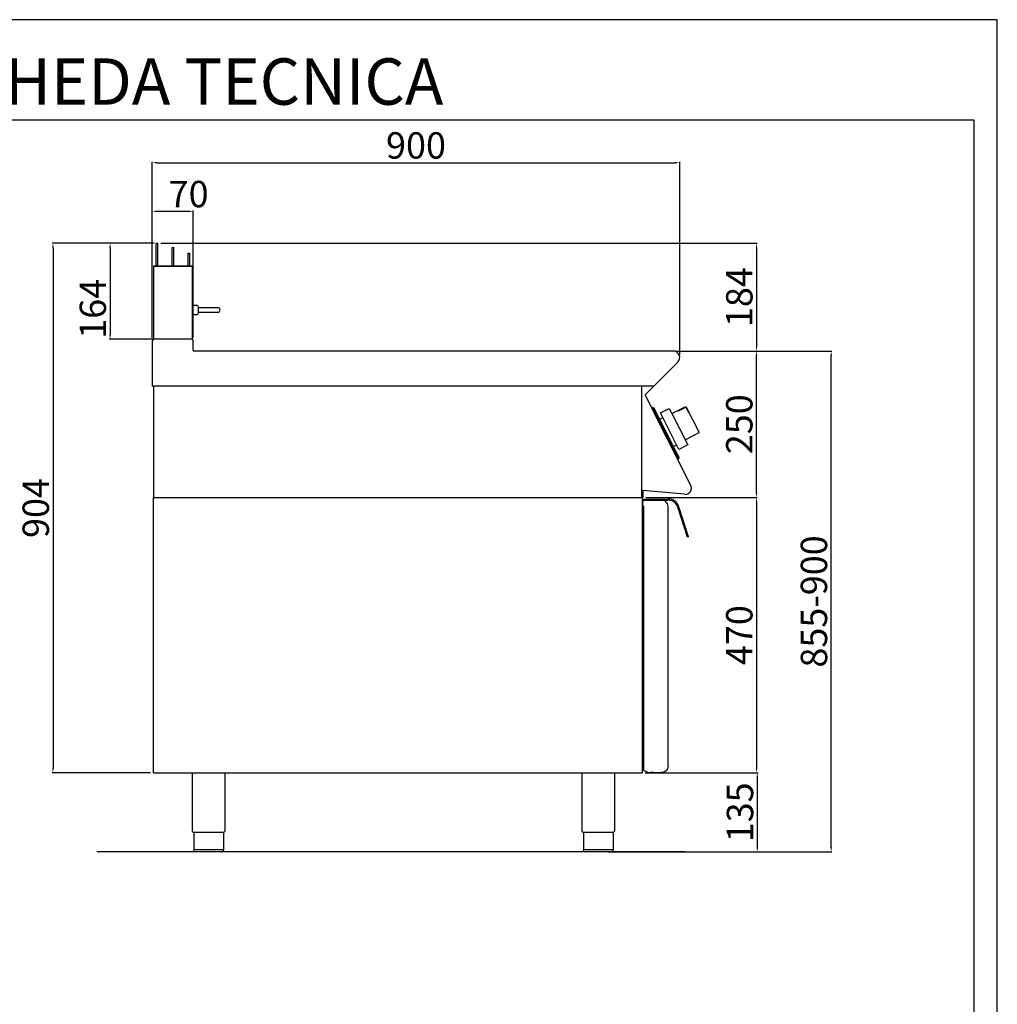
# Model space of a CAD drawing. Units: millimetres. Extents: x -43241 to -40469, y -18598 to -14678.
# Drawn here: x -42137 to -40469, y -16358 to -14678 of the extents above; entities that cross this region are included whole.
import ezdxf

# ---------------------------------------------------------------- set-up
doc = ezdxf.new("R2010")
doc.units = ezdxf.units.MM
doc.layers.add('QUOTE', color=3, linetype='Continuous')
doc.layers.add('TESTO', color=4, linetype='Continuous')
doc.styles.get("Standard").update_dxf_attribs({"font": 'arial.ttf', "height": 45})
doc.dimstyles.new('ISO-25', dxfattribs={"dimtxt": 45, "dimasz": 8, "dimexe": 1.25, "dimexo": 5, "dimtad": 1, "dimtxsty": 'Standard', "dimcen": 2.5, "dimadec": 0, "dimazin": 0, "dimtfac": 1, "dimtmove": 0, "dimatfit": 3, "dimfxl": 1, "dimarcsym": 0})

# ---------------------------------------------------------------- blocks, each defined once
blk = doc.blocks.new('*D603')
at = {"color": 0, "lineweight": -2}
for p, q in [((-41910.9, -15220.5), (-41910.9, -14920.4)), ((-41902.9, -14921.6), (-41018.9, -14921.6)), ((-41010.9, -15249.7), (-41010.9, -14920.4))]:
    blk.add_line(p, q, dxfattribs=at)
at = {"color": 0}
for points in [[(-41902.9, -14920.3), (-41902.9, -14923), (-41910.9, -14921.6)], [(-41018.9, -14920.3), (-41018.9, -14923), (-41010.9, -14921.6)]]:
    blk.add_solid(points, dxfattribs=at)
at = {"layer": 'Defpoints', "color": 0}
for p in [(-41010.9, -14921.6), (-41910.9, -15225.5), (-41010.9, -15254.7)]:
    blk.add_point(p, dxfattribs=at)
at = {"color": 0, "insert": (-41460.9, -14898), "char_height": 45, "attachment_point": 5}
blk.add_mtext('900', dxfattribs=at)
blk = doc.blocks.new('*D604')
at = {"color": 0, "lineweight": -2}
for p, q in [((-41017.1, -15243.1), (-40878.5, -15243.1)), ((-40879.8, -15485.1), (-40879.8, -15251.1)), ((-41068.8, -15493.1), (-40878.5, -15493.1))]:
    blk.add_line(p, q, dxfattribs=at)
at = {"color": 0}
for points in [[(-40881.1, -15251.1), (-40878.5, -15251.1), (-40879.8, -15243.1)], [(-40881.1, -15485.1), (-40878.5, -15485.1), (-40879.8, -15493.1)]]:
    blk.add_solid(points, dxfattribs=at)
at = {"layer": 'Defpoints', "color": 0}
for p in [(-41022.1, -15243.1), (-40879.8, -15243.1), (-41073.8, -15493.1)]:
    blk.add_point(p, dxfattribs=at)
at = {"color": 0, "insert": (-40903.4, -15368.1), "char_height": 45, "attachment_point": 5, "rotation": 90}
blk.add_mtext('250', dxfattribs=at)
blk = doc.blocks.new('*D605')
at = {"color": 0, "lineweight": -2}
for p, q in [((-41910.9, -15220.5), (-41910.9, -15003.4)), ((-41902.9, -15004.6), (-41848.9, -15004.6)), ((-41840.9, -15220.5), (-41840.9, -15003.4))]:
    blk.add_line(p, q, dxfattribs=at)
at = {"color": 0}
for points in [[(-41902.9, -15003.3), (-41902.9, -15006), (-41910.9, -15004.6)], [(-41848.9, -15003.3), (-41848.9, -15006), (-41840.9, -15004.6)]]:
    blk.add_solid(points, dxfattribs=at)
at = {"layer": 'Defpoints', "color": 0}
for p in [(-41840.9, -15004.6), (-41910.9, -15225.5), (-41840.9, -15225.5)]:
    blk.add_point(p, dxfattribs=at)
at = {"color": 0, "insert": (-41848.9, -14981), "char_height": 45, "attachment_point": 5}
blk.add_mtext('70', dxfattribs=at)
blk = doc.blocks.new('*D606')
at = {"color": 0, "lineweight": -2}
for p, q in [((-41896.3, -15059.1), (-40878.5, -15059.1)), ((-40879.8, -15067.1), (-40879.8, -15235.1)), ((-41017.1, -15243.1), (-40878.5, -15243.1))]:
    blk.add_line(p, q, dxfattribs=at)
at = {"color": 0}
for points in [[(-40881.1, -15067.1), (-40878.5, -15067.1), (-40879.8, -15059.1)], [(-40881.1, -15235.1), (-40878.5, -15235.1), (-40879.8, -15243.1)]]:
    blk.add_solid(points, dxfattribs=at)
at = {"layer": 'Defpoints', "color": 0}
for p in [(-41901.3, -15059.1), (-41022.1, -15243.1), (-40879.8, -15243.1)]:
    blk.add_point(p, dxfattribs=at)
at = {"color": 0, "insert": (-40903.4, -15151.1), "char_height": 45, "attachment_point": 5, "rotation": 90}
blk.add_mtext('184', dxfattribs=at)
blk = doc.blocks.new('*D607')
at = {"color": 0, "lineweight": -2}
for p, q in [((-41068.8, -15493.1), (-40878.5, -15493.1)), ((-40879.8, -15501.1), (-40879.8, -15955.1)), ((-41069.8, -15963.1), (-40878.5, -15963.1))]:
    blk.add_line(p, q, dxfattribs=at)
at = {"color": 0}
for points in [[(-40881.1, -15501.1), (-40878.5, -15501.1), (-40879.8, -15493.1)], [(-40881.1, -15955.1), (-40878.5, -15955.1), (-40879.8, -15963.1)]]:
    blk.add_solid(points, dxfattribs=at)
at = {"layer": 'Defpoints', "color": 0}
for p in [(-41073.8, -15493.1), (-41074.8, -15963.1), (-40879.8, -15963.1)]:
    blk.add_point(p, dxfattribs=at)
at = {"color": 0, "insert": (-40903.4, -15728.1), "char_height": 45, "attachment_point": 5, "rotation": 90}
blk.add_mtext('470', dxfattribs=at)
blk = doc.blocks.new('*D594')
at = {"color": 0, "lineweight": -2}
for p, q in [((-41069.8, -15963.1), (-40877.3, -15963.1)), ((-40878.5, -15971.1), (-40878.5, -16090.1)), ((-41122.6, -16098.1), (-40877.3, -16098.1))]:
    blk.add_line(p, q, dxfattribs=at)
at = {"color": 0}
for points in [[(-40879.9, -15971.1), (-40877.2, -15971.1), (-40878.5, -15963.1)], [(-40879.9, -16090.1), (-40877.2, -16090.1), (-40878.5, -16098.1)]]:
    blk.add_solid(points, dxfattribs=at)
at = {"layer": 'Defpoints', "color": 0}
for p in [(-41074.8, -15963.1), (-41127.6, -16098.1), (-40878.5, -16098.1)]:
    blk.add_point(p, dxfattribs=at)
at = {"color": 0, "insert": (-40902.2, -16030.6), "char_height": 45, "attachment_point": 5, "rotation": 90}
blk.add_mtext('135', dxfattribs=at)
blk = doc.blocks.new('*D608')
at = {"color": 0, "lineweight": -2}
for p, q in [((-41017.1, -15243.1), (-40751.2, -15243.1)), ((-40752.4, -16090.1), (-40752.4, -15251.1)), ((-41133.7, -16098.1), (-40751.2, -16098.1))]:
    blk.add_line(p, q, dxfattribs=at)
at = {"color": 0}
for points in [[(-40753.8, -15251.1), (-40751.1, -15251.1), (-40752.4, -15243.1)], [(-40753.8, -16090.1), (-40751.1, -16090.1), (-40752.4, -16098.1)]]:
    blk.add_solid(points, dxfattribs=at)
at = {"layer": 'Defpoints', "color": 0}
for p in [(-41022.1, -15243.1), (-40752.4, -15243.1), (-41138.7, -16098.1)]:
    blk.add_point(p, dxfattribs=at)
at = {"color": 0, "insert": (-40776, -15670.6), "char_height": 45, "attachment_point": 5, "rotation": 90}
blk.add_mtext('855-900', dxfattribs=at)
blk = doc.blocks.new('A$C01FA0F58')
at = {"color": 7, "linetype": 'Continuous'}
for p, q in [((-28.3, 164), (-25.3, 164)), ((-28.3, 125), (-28.3, 164)), ((-25.3, 125), (-25.3, 164)), ((-1.3, 125), (-1.3, 156.5)), ((-1.3, 156.5), (1.7, 156.5)), ((1.7, 125), (1.7, 156.5)), ((25.7, 147), (25.7, 125)), ((25.7, 147), (28.7, 147)), ((28.7, 147), (28.7, 125)), ((-32.8, 125), (-32.8, 0)), ((33.7, 125), (-32.8, 125)), ((-32.8, 125), (31.2, 125)), ((31.2, 125), (32.2, 125)), ((33.7, 0), (33.7, 125))]:
    blk.add_line(p, q, dxfattribs=at)
blk = doc.blocks.new('*D609')
at = {"color": 0, "lineweight": -2}
for p, q in [((-41909.3, -15059.1), (-42081.6, -15059.1)), ((-42080.3, -15067.1), (-42080.3, -15955.1)), ((-41913.7, -15963.1), (-42081.6, -15963.1))]:
    blk.add_line(p, q, dxfattribs=at)
at = {"color": 0}
for points in [[(-42081.6, -15067.1), (-42079, -15067.1), (-42080.3, -15059.1)], [(-42081.6, -15955.1), (-42079, -15955.1), (-42080.3, -15963.1)]]:
    blk.add_solid(points, dxfattribs=at)
at = {"layer": 'Defpoints', "color": 0}
for p in [(-41904.3, -15059.1), (-42080.3, -15963.1), (-41908.7, -15963.1)]:
    blk.add_point(p, dxfattribs=at)
at = {"color": 0, "insert": (-42103.9, -15511.1), "char_height": 45, "attachment_point": 5, "rotation": 90}
blk.add_mtext('904', dxfattribs=at)
blk = doc.blocks.new('*D610')
at = {"color": 0, "lineweight": -2}
for p, q in [((-41907.8, -15059.1), (-41984.2, -15059.1)), ((-41982.9, -15067.1), (-41982.9, -15215.1)), ((-41907.8, -15223.1), (-41984.2, -15223.1))]:
    blk.add_line(p, q, dxfattribs=at)
at = {"color": 0}
for points in [[(-41984.3, -15067.1), (-41981.6, -15067.1), (-41982.9, -15059.1)], [(-41984.3, -15215.1), (-41981.6, -15215.1), (-41982.9, -15223.1)]]:
    blk.add_solid(points, dxfattribs=at)
at = {"layer": 'Defpoints', "color": 0}
for p in [(-41902.8, -15059.1), (-41982.9, -15223.1), (-41902.8, -15223.1)]:
    blk.add_point(p, dxfattribs=at)
at = {"color": 0, "insert": (-42006.5, -15171.1), "char_height": 45, "attachment_point": 5, "rotation": 90}
blk.add_mtext('164', dxfattribs=at)
blk = doc.blocks.new('A$C78CB0AEE')
at = {"color": 7, "linetype": 'Continuous'}
for p, q in [((0, -67.3), (0.3, -67)), ((0.3, -67), (7, -67)), ((0.3, -75), (0.3, -67)), ((0.3, -83), (0, -82.7)), ((0.3, -83), (0.3, -75)), ((7, -83), (0.3, -83)), ((10, -75), (10, -70)), ((10, -71), (34, -71)), ((10, -80), (10, -75)), ((34, -79), (10, -79)), ((34, -71), (43, -71)), ((43, -79), (34, -79))]:
    blk.add_line(p, q, dxfattribs=at)
for centre, radius, start, end in [((7, -70), 3, 0, 90), ((7, -80), 3, 270, 0), ((43, -75), 4, 270, 90)]:
    blk.add_arc(centre, radius, start, end, dxfattribs=at)

msp = doc.modelspace()

# ---------------------------------------------------------------- linework, layer by layer
at = {"color": 6}
for points in [[(-43241, -18597.9), (-40469, -18597.9), (-40469, -14677.5), (-43241, -14677.5)], [(-43201.4, -18558.3), (-40508.6, -18558.3), (-40508.6, -14849.1), (-43201.4, -14849.1)]]:
    msp.add_lwpolyline(points, close=True, dxfattribs=at)
at = {"layer": 'QUOTE', "color": 7}
for p, q in [((-41910.9, -15225.5), (-41910.9, -15303.1)), ((-41843.3, -15223.1), (-41908.5, -15223.1)), ((-41840.9, -15241.9), (-41840.9, -15225.5)), ((-41022.1, -15243.1), (-41839.7, -15243.1)), ((-41070.1, -15318.1), (-41014.2, -15262.2)), ((-41908.7, -15303.1), (-41910.9, -15303.1)), ((-41055.1, -15303.1), (-41910.9, -15303.1)), ((-41908.7, -15303.1), (-41908.7, -15493.1)), ((-41076, -15303.1), (-41076, -15493.1)), ((-40992.3, -15471.3), (-41070.1, -15318.1)), ((-41056.8, -15339.7), (-41058.6, -15340.6)), ((-41058.6, -15340.6), (-41057.7, -15342.3)), ((-41057.7, -15342.3), (-41056.8, -15341.9)), ((-41056.8, -15339.7), (-41054.8, -15340.3)), ((-41014.1, -15425.6), (-41056.8, -15341.9)), ((-41016.1, -15416.3), (-41054.8, -15340.3)), ((-41043.9, -15348.8), (-41028.8, -15341.1)), ((-41028.8, -15341.1), (-41024.3, -15350)), ((-41024.3, -15350), (-41000.2, -15337.7)), ((-41013.6, -15344.6), (-41013.2, -15345.3)), ((-41013.2, -15345.3), (-41000.5, -15338.8)), ((-41000.5, -15338.8), (-40996.4, -15347)), ((-41000.2, -15337.7), (-40977.5, -15382.3)), ((-41045.1, -15359.4), (-41039.9, -15356.8)), ((-41012.2, -15411.2), (-41043.9, -15348.8)), ((-41024.3, -15350), (-40997, -15403.5)), ((-40996.4, -15347), (-40995.7, -15346.7)), ((-41039, -15376.9), (-41040, -15374.9)), ((-41031.9, -15390.7), (-41030.9, -15392.7)), ((-41001.6, -15394.6), (-40977.5, -15382.3)), ((-41021.4, -15405.9), (-41016.2, -15403.2)), ((-40997, -15403.5), (-41012.2, -15411.2)), ((-41011.7, -15425), (-41016.1, -15416.3)), ((-41015, -15426.1), (-41014.1, -15425.6)), ((-41015, -15426.1), (-41014.1, -15427.9)), ((-41012.3, -15427), (-41014.1, -15427.9)), ((-41012.3, -15427), (-41011.7, -15425)), ((-41908.7, -15493.1), (-41073.8, -15493.1)), ((-41908.7, -15963.1), (-41908.7, -15493.1)), ((-41908.7, -15493.1), (-41074.8, -15493.1)), ((-41074.8, -15480.9), (-41074.8, -15493.1)), ((-41074.8, -15493.1), (-41074.8, -15963.1)), ((-41073.8, -15481), (-41073.8, -15493.1)), ((-41002.8, -15487.7), (-41073.8, -15481)), ((-41072.2, -15495.8), (-41030.4, -15495.8)), ((-41072.2, -15497.8), (-41072.2, -15495.8)), ((-41073.7, -15498.8), (-41073.7, -15500.1)), ((-41073.7, -15507.8), (-41073.7, -15500.1)), ((-41072.7, -15507.8), (-41073.7, -15507.8)), ((-41072.7, -15497.8), (-41041.7, -15497.8)), ((-41072.7, -15507.8), (-41072.7, -15958.2)), ((-41072.2, -15497.8), (-41030.4, -15497.8)), ((-41030.7, -15508.4), (-41030.7, -15508.4)), ((-41030.7, -15508.4), (-41030.7, -15508.8)), ((-41030.7, -15951.8), (-41030.7, -15508.8)), ((-40997.6, -15560.8), (-41014.2, -15509.6)), ((-40995.7, -15560.2), (-41012.3, -15509)), ((-40995.7, -15560.2), (-40997.6, -15560.8)), ((-41908.7, -15963.1), (-41074.8, -15963.1)), ((-41842.9, -15963.1), (-41842.9, -16062.1)), ((-41786.9, -15963.1), (-41786.9, -16062.1)), ((-41177.9, -15963.1), (-41177.9, -16062.1)), ((-41121.9, -15963.1), (-41121.9, -16062.1)), ((-41067.7, -15961.7), (-41072.2, -15959.1)), ((-41065.7, -15961.8), (-41067.2, -15961.8)), ((-41065.7, -15961.8), (-41065.7, -15962.8)), ((-41065.7, -15962.8), (-41059.9, -15962.8)), ((-41055.4, -15962.8), (-41059.9, -15962.8)), ((-41055.4, -15962.8), (-41041.7, -15962.8)), ((-41814.9, -16065.1), (-41840.2, -16065.1)), ((-41840.2, -16065.1), (-41840.2, -16095.1)), ((-41789.6, -16065.1), (-41814.9, -16065.1)), ((-41789.6, -16065.1), (-41789.6, -16095.1)), ((-41149.9, -16065.1), (-41175.2, -16065.1)), ((-41175.2, -16065.1), (-41175.2, -16095.1)), ((-41124.6, -16065.1), (-41149.9, -16065.1)), ((-41124.6, -16065.1), (-41124.6, -16095.1)), ((-41002.1, -16098.1), (-42005.3, -16098.1)), ((-41840.2, -16094.1), (-41789.6, -16094.1)), ((-41814.9, -16098.1), (-41837.2, -16098.1)), ((-41792.6, -16098.1), (-41814.9, -16098.1)), ((-41175.2, -16094.1), (-41124.6, -16094.1)), ((-41149.9, -16098.1), (-41172.2, -16098.1)), ((-41127.6, -16098.1), (-41149.9, -16098.1))]:
    msp.add_line(p, q, dxfattribs=at)
for centre, radius, start, end in [((-41908.5, -15225.5), 2.4, 90, 180), ((-41843.3, -15225.5), 2.4, 0, 90), ((-41839.7, -15241.9), 1.2, 180, 270), ((-41022.1, -15254.3), 11.2, 315, 90), ((-41001.8, -15476.8), 11, 264.5741, 30.0012), ((-41030.4, -15514.8), 19, 18, 90), ((-41072.7, -15498.8), 1, 90.0009, 180.0009), ((-41041.7, -15508.8), 11, 52.207, 90.0009), ((-41041.7, -15508.8), 11, 0.0009, 52.207), ((-41030.4, -15514.8), 17, 18, 90), ((-41071.7, -15958.2), 1, 180.0009, 240.0009), ((-41067.2, -15960.8), 1, 240.0009, 270.0009), ((-41839.9, -16062.1), 3, 180.0028, 264.2599), ((-41174.9, -16062.1), 3, 180.0028, 264.2599), ((-41792.6, -16095.1), 3, 270.0009, 0.0009), ((-41127.6, -16095.1), 3, 270.0009, 0.0009)]:
    msp.add_arc(centre, radius, start, end, dxfattribs=at)
at = {"layer": 'QUOTE', "color": 7, "extrusion": (0, 0, -1)}
for centre, radius, start, end in [((41041.7, -15951.8), 11, 179.9991, 269.9991), ((41789.9, -16062.1), 3, 180.0009, 264.2578), ((41124.9, -16062.1), 3, 180.0009, 264.2578), ((41837.2, -16095.1), 3, 269.9991, 359.9991), ((41172.2, -16095.1), 3, 269.9991, 359.9991)]:
    msp.add_arc(centre, radius, start, end, dxfattribs=at)

# ---------------------------------------------------------------- block references
at = {"color": 3}
msp.add_blockref('A$C01FA0F58', (-41875.9, -15223.1), dxfattribs=at)
msp.add_blockref('A$C78CB0AEE', (-41842.3, -15098.1))

# ---------------------------------------------------------------- texts
at = {"layer": 'TESTO', "color": 4, "insert": (-41855, -14822.7), "char_height": 79.2, "width": 1019.064, "attachment_point": 8}
msp.add_mtext('\\fArial|b0|i1|c0|p34;SCHEDA\\fArial|b1|i1|c0|p34; \\fArial|b0|i1|c0|p34;TECNICA', dxfattribs=at)

# ---------------------------------------------------------------- dimensions: what is measured, and where the dimension line sits
at = {"color": 3}
dim = msp.add_linear_dim(base=(-41010.9, -14921.6), p1=(-41910.9, -15225.5), p2=(-41010.9, -15254.7), dimstyle='ISO-25', override={"dimtxt": 30, "dimdec": 0}, dxfattribs=at)
dim.commit()
dim.dimension.update_dxf_attribs({"geometry": '*D603', "text_midpoint": (-41460.9, -14898)})
dim = msp.add_linear_dim(base=(-41840.9, -15004.6), p1=(-41910.9, -15225.5), p2=(-41840.9, -15225.5), dimstyle='ISO-25', override={"dimtxt": 30, "dimdec": 0}, dxfattribs=at)
dim.commit()
dim.dimension.update_dxf_attribs({"geometry": '*D605', "text_midpoint": (-41848.9, -15004.6), "dimtype": 160})
for base, p1, p2, picture, middle in [((-42080.3, -15963.1), (-41904.3, -15059.1), (-41908.7, -15963.1), '*D609', (-42103.9, -15511.1)), ((-40879.8, -15243.1), (-41901.3, -15059.1), (-41022.1, -15243.1), '*D606', (-40903.4, -15151.1)), ((-40879.8, -15243.1), (-41073.8, -15493.1), (-41022.1, -15243.1), '*D604', (-40903.4, -15368.1)), ((-40879.8, -15963.1), (-41073.8, -15493.1), (-41074.8, -15963.1), '*D607', (-40903.4, -15728.1)), ((-40878.5, -16098.1), (-41074.8, -15963.1), (-41127.6, -16098.1), '*D594', (-40902.2, -16030.6))]:
    dim = msp.add_linear_dim(base=base, p1=p1, p2=p2, angle=90, dimstyle='ISO-25', override={"dimtxt": 30, "dimdec": 0}, dxfattribs=at)
    dim.commit()
    dim.dimension.update_dxf_attribs({"geometry": picture, "text_midpoint": middle})
dim = msp.add_linear_dim(base=(-41982.9, -15223.1), p1=(-41902.8, -15059.1), p2=(-41902.8, -15223.1), angle=90, dimstyle='ISO-25', override={"dimtxt": 30, "dimdec": 0}, dxfattribs=at)
dim.commit()
dim.dimension.update_dxf_attribs({"geometry": '*D610', "text_midpoint": (-41982.9, -15171.1), "dimtype": 160})
dim = msp.add_linear_dim(base=(-40752.4, -15243.1), p1=(-41138.7, -16098.1), p2=(-41022.1, -15243.1), angle=90, text='855-900', dimstyle='ISO-25', override={"dimtxt": 30, "dimdec": 0}, dxfattribs=at)
dim.commit()
dim.dimension.update_dxf_attribs({"geometry": '*D608', "text_midpoint": (-40776, -15670.6)})

doc.saveas('drawing.dxf')
